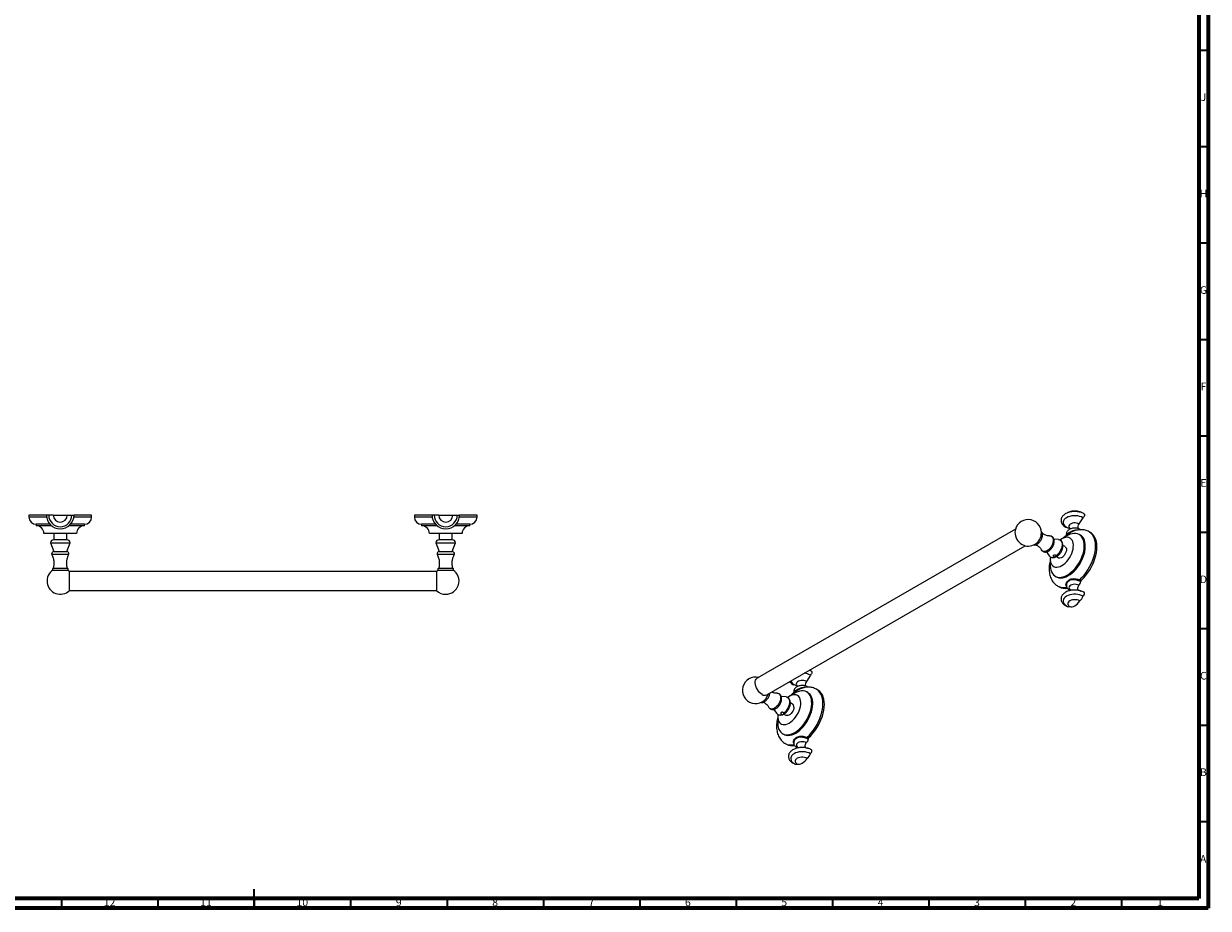
# Model space of a CAD drawing. Units: millimetres. Extents: x 5 to 995, y 5 to 995.
# Drawn here: x 380 to 995, y 5 to 464 of the extents above; entities that cross this region are included whole.
import ezdxf

# ---------------------------------------------------------------- set-up
doc = ezdxf.new("R2010")
doc.units = ezdxf.units.MM
doc.styles.add('SLDTEXTSTYLE0', font='TXT', dxfattribs={"width": 0.75})

msp = doc.modelspace()

# ---------------------------------------------------------------- linework, layer by layer
at = {"color": 5, "linetype": 'Continuous', "lineweight": 70}
for p, q in [((990, 990), (990, 10)), ((995, 995), (995, 5)), ((990, 10), (10, 10)), ((995, 5), (5, 5))]:
    msp.add_line(p, q, dxfattribs=at)
at = {"color": 5, "linetype": 'Continuous', "lineweight": 35}
for p, q in [((990, 450), (995, 450)), ((990, 400), (995, 400)), ((990, 350), (995, 350)), ((990, 300), (995, 300)), ((990, 250), (995, 250)), ((990, 200), (995, 200)), ((990, 150), (995, 150)), ((990, 100), (995, 100)), ((990, 50), (995, 50)), ((500, 5), (500, 15)), ((400, 10), (400, 5)), ((450, 10), (450, 5)), ((500, 10), (500, 5)), ((550, 10), (550, 5)), ((600, 10), (600, 5)), ((650, 10), (650, 5)), ((700, 10), (700, 5)), ((750, 10), (750, 5)), ((800, 10), (800, 5)), ((850, 10), (850, 5)), ((900, 10), (900, 5)), ((950, 10), (950, 5))]:
    msp.add_line(p, q, dxfattribs=at)
at = {"color": 7, "linetype": 'Continuous', "lineweight": 25}
for p, q in [((383.09, 208.88), (383.09, 207.88)), ((392.22, 208.88), (383.09, 208.88)), ((386.84, 204.13), (386.84, 203.38)), ((394.03, 204.13), (386.84, 204.13)), ((394.81, 203.38), (386.84, 203.38)), ((393.34, 208.88), (392.22, 208.88)), ((395.72, 208.88), (393.34, 208.88)), ((395.72, 208.88), (402.97, 208.88)), ((402.97, 208.88), (405.34, 208.88)), ((411.84, 203.38), (403.87, 203.38)), ((411.84, 204.13), (404.65, 204.13)), ((405.34, 208.88), (406.47, 208.88)), ((415.59, 208.88), (406.47, 208.88)), ((411.84, 203.38), (411.84, 204.13)), ((415.59, 207.88), (415.59, 208.88)), ((583.09, 208.88), (583.09, 207.88)), ((592.22, 208.88), (583.09, 208.88)), ((586.84, 204.13), (586.84, 203.38)), ((594.03, 204.13), (586.84, 204.13)), ((594.81, 203.38), (586.84, 203.38)), ((593.34, 208.88), (592.22, 208.88)), ((595.72, 208.88), (593.34, 208.88)), ((595.72, 208.88), (602.97, 208.88)), ((602.97, 208.88), (605.34, 208.88)), ((611.84, 203.38), (603.87, 203.38)), ((611.84, 204.13), (604.65, 204.13)), ((605.34, 208.88), (606.47, 208.88)), ((615.59, 208.88), (606.47, 208.88)), ((611.84, 203.38), (611.84, 204.13)), ((615.59, 207.88), (615.59, 208.88)), ((929.95, 207.53), (927.88, 204.3)), ((407.84, 199.38), (390.84, 199.38)), ((395.97, 199.38), (395.97, 196.09)), ((402.72, 196.09), (402.72, 199.38)), ((607.84, 199.38), (590.84, 199.38)), ((595.97, 199.38), (595.97, 196.09)), ((602.72, 196.09), (602.72, 199.38)), ((894.95, 201.67), (760.95, 124.31)), ((921.46, 202.63), (923.41, 201.84)), ((921.92, 198.83), (921.8, 198.73)), ((925.4, 200.64), (925.06, 200.53)), ((928.6, 198.51), (928.07, 198.81)), ((933.83, 199.82), (933.12, 200.23)), ((394.27, 194.53), (395.97, 190.01)), ((394.27, 194.53), (404.42, 194.53)), ((402.79, 196.09), (395.89, 196.09)), ((402.72, 190.01), (404.42, 194.53)), ((594.27, 194.53), (595.97, 190.01)), ((594.27, 194.53), (604.42, 194.53)), ((602.79, 196.09), (595.89, 196.09)), ((602.72, 190.01), (604.42, 194.53)), ((765.95, 115.65), (899.95, 193.01)), ((917.33, 196.23), (914.86, 196.42)), ((920.68, 192.54), (919.55, 193.19)), ((394.84, 188.58), (403.84, 188.58)), ((395.97, 190.01), (402.72, 190.01)), ((594.84, 188.58), (603.84, 188.58)), ((595.97, 190.01), (602.72, 190.01)), ((911.03, 189.8), (912.44, 187.75)), ((916.18, 187.35), (917.3, 186.7)), ((395.47, 180.38), (403.22, 180.38)), ((395.72, 181.38), (402.97, 181.38)), ((594.62, 179.71), (404.06, 179.71)), ((404.06, 169.71), (404.06, 179.71)), ((594.62, 179.71), (594.62, 174.71)), ((595.47, 180.38), (603.22, 180.38)), ((595.72, 181.38), (602.97, 181.38)), ((594.62, 174.71), (594.62, 169.71)), ((915.57, 177.16), (916.1, 176.86)), ((922.85, 174.86), (922.09, 174.25)), ((928.79, 174.39), (928.09, 174.7)), ((928.27, 175.32), (929.04, 174.97)), ((404.06, 169.71), (594.62, 169.71)), ((916.88, 172.08), (917.58, 171.67)), ((923.99, 169.91), (923.89, 169.88)), ((929.07, 169.27), (927.43, 169.91)), ((788.53, 125.89), (786.46, 122.65)), ((780.04, 120.99), (781.99, 120.2)), ((780.5, 117.19), (780.38, 117.09)), ((783.98, 119), (783.64, 118.89)), ((787.18, 116.87), (786.65, 117.17)), ((792.41, 118.18), (791.7, 118.58)), ((775.91, 114.59), (773.44, 114.78)), ((779.26, 110.9), (778.15, 111.54)), ((769.61, 108.16), (771.02, 106.11)), ((774.76, 105.71), (775.88, 105.06)), ((774.15, 95.52), (774.68, 95.22)), ((781.43, 93.22), (780.67, 92.61)), ((787.37, 92.75), (786.67, 93.06)), ((786.84, 93.67), (787.62, 93.33)), ((775.45, 90.44), (776.16, 90.03)), ((782.56, 88.27), (782.47, 88.24)), ((787.65, 87.63), (786.01, 88.27))]:
    msp.add_line(p, q, dxfattribs=at)
at = {"color": 8, "linetype": 'Continuous', "lineweight": 25}
for p, q in [((392.29, 207.88), (383.09, 207.88)), ((415.59, 207.88), (406.4, 207.88)), ((592.29, 207.88), (583.09, 207.88)), ((615.59, 207.88), (606.4, 207.88))]:
    msp.add_line(p, q, dxfattribs=at)
at = {"color": 7, "linetype": 'Continuous', "lineweight": 25, "flags": 128}
for points in [[(930.49, 209.59), (930.52, 209.57), (930.69, 209.35), (930.75, 209.01), (930.69, 208.61), (930.52, 208.19), (930.26, 207.82), (929.95, 207.53)], [(929.95, 207.53), (929.15, 207.92), (928.24, 208.22), (927.26, 208.43), (926.23, 208.53), (925.18, 208.53), (924.15, 208.43), (923.17, 208.22), (922.27, 207.92), (921.46, 207.53), (920.79, 207.07), (920.27, 206.55), (919.91, 205.98), (919.73, 205.38), (919.73, 204.78), (919.91, 204.19), (920.27, 203.62), (920.79, 203.1), (921.46, 202.63)], [(912.67, 198.14), (912.75, 198.14), (913.3, 198.06), (913.77, 197.82), (914.13, 197.42), (914.39, 196.88), (914.52, 196.23), (914.52, 195.49), (914.39, 194.68), (914.13, 193.85), (913.77, 193.03), (913.3, 192.25), (912.75, 191.54), (912.15, 190.93), (911.51, 190.45), (910.87, 190.12), (910.25, 189.95), (909.67, 189.94), (909.16, 190.1), (908.74, 190.42), (908.46, 190.84)], [(918.99, 182.68), (919.86, 183.26), (920.72, 183.98), (921.54, 184.81), (922.31, 185.75), (923, 186.77), (923.61, 187.85), (924.12, 188.97), (924.52, 190.1), (924.8, 191.22), (924.96, 192.31), (925, 193.34), (924.9, 194.29), (924.68, 195.15), (924.33, 195.88), (923.88, 196.48), (923.32, 196.94), (922.66, 197.24), (921.93, 197.37), (921.14, 197.34), (920.3, 197.15), (919.43, 196.8), (918.55, 196.29), (918.12, 195.99)], [(921.82, 177.78), (922.86, 178.46), (923.89, 179.27), (924.9, 180.2), (925.85, 181.24), (926.76, 182.37), (927.59, 183.59), (928.34, 184.86), (929, 186.18), (929.56, 187.53), (930.01, 188.88), (930.34, 190.22), (930.56, 191.53), (930.65, 192.79), (930.62, 193.98), (930.47, 195.08), (930.19, 196.09), (929.8, 196.99), (929.29, 197.75), (928.68, 198.38), (927.97, 198.87), (927.18, 199.2), (926.31, 199.37), (925.38, 199.39), (924.4, 199.24), (923.38, 198.94), (922.34, 198.48), (921.29, 197.88), (920.27, 197.14)], [(920.93, 202.62), (921.15, 202.56), (921.46, 202.63)], [(922.35, 177.48), (923.39, 178.15), (924.42, 178.96), (925.43, 179.89), (926.38, 180.93), (927.29, 182.07), (928.12, 183.28), (928.87, 184.56), (929.53, 185.88), (930.09, 187.22), (930.54, 188.58), (930.87, 189.91), (931.09, 191.22), (931.18, 192.48), (931.15, 193.67), (931, 194.78), (930.72, 195.79), (930.33, 196.68), (929.82, 197.45), (929.21, 198.08), (928.6, 198.51)], [(928.51, 201.46), (928.56, 201.43), (928.66, 201.32)], [(929.04, 174.97), (930.19, 176.11), (931.29, 177.37), (932.32, 178.71), (933.28, 180.14), (934.16, 181.63), (934.94, 183.17), (935.61, 184.73), (936.17, 186.31), (936.62, 187.88), (936.94, 189.43), (937.13, 190.93), (937.2, 192.38), (937.13, 193.75), (936.94, 195.03), (936.62, 196.2), (936.17, 197.26), (935.61, 198.19), (934.94, 198.98), (934.16, 199.61), (933.83, 199.82)], [(917.33, 196.23), (917.46, 196.21), (917.99, 196.05), (918.44, 195.74), (918.78, 195.28), (919.02, 194.7), (919.14, 194.01), (919.13, 193.24), (919, 192.41), (918.75, 191.55), (918.39, 190.69), (917.94, 189.87), (917.4, 189.1), (916.8, 188.42), (916.15, 187.86)], [(920.68, 192.54), (920.98, 192.29), (921.23, 191.86), (921.36, 191.31), (921.36, 190.67), (921.23, 189.97), (920.98, 189.26), (920.63, 188.56), (920.18, 187.92), (919.67, 187.38), (919.13, 186.95), (918.58, 186.67), (918.04, 186.55), (917.56, 186.59), (917.3, 186.7)], [(913.04, 187.2), (912.98, 186.41), (913.02, 185.41), (913.17, 184.51), (913.46, 183.71), (913.86, 183.04), (914.37, 182.52), (914.98, 182.14), (915.67, 181.92), (916.44, 181.86), (917.26, 181.98), (918.11, 182.25), (918.99, 182.68)], [(913.12, 184.76), (913.01, 183.81), (912.98, 182.59), (913.08, 181.44), (913.29, 180.38), (913.63, 179.42), (914.08, 178.59), (914.64, 177.89), (915.3, 177.33), (916.05, 176.93), (916.88, 176.67), (917.78, 176.58), (918.74, 176.64), (919.74, 176.87), (920.77, 177.25), (921.82, 177.78)], [(916.1, 176.86), (916.58, 176.62), (917.41, 176.37), (918.31, 176.27), (919.27, 176.34), (920.27, 176.56), (921.3, 176.94), (922.35, 177.48)], [(927.83, 172.53), (927.21, 172.8), (926.48, 172.98), (925.71, 173.04), (924.93, 172.98), (924.21, 172.8), (923.59, 172.53), (923.11, 172.17), (922.81, 171.75), (922.71, 171.3), (922.81, 170.86), (923.11, 170.44), (923.35, 170.23)], [(927.68, 169.81), (927.64, 169.85), (927.46, 170.09), (927.34, 170.41), (927.3, 170.78), (927.33, 171.2), (927.43, 171.64), (927.6, 172.09), (927.83, 172.53)], [(929.95, 166.81), (929.15, 167.2), (928.24, 167.5), (927.26, 167.71), (926.23, 167.81), (925.18, 167.81), (924.15, 167.71), (923.17, 167.5), (922.27, 167.2), (921.46, 166.81), (920.79, 166.35), (920.27, 165.83), (919.91, 165.26), (919.73, 164.67), (919.73, 164.06), (919.91, 163.47), (920.03, 163.24)], [(929.95, 166.81), (930.26, 167.1), (930.52, 167.47), (930.69, 167.89), (930.75, 168.29), (930.69, 168.63), (930.52, 168.85), (930.48, 168.87)], [(921.27, 161.85), (921.15, 161.84), (920.93, 161.9)], [(928.27, 164.41), (927.64, 164.71), (926.9, 164.91), (926.11, 165.01), (925.3, 165.01), (924.51, 164.91), (923.78, 164.71), (923.14, 164.41), (922.64, 164.05), (922.29, 163.63), (922.1, 163.17), (922.1, 162.7), (922.29, 162.24), (922.64, 161.82), (923.14, 161.45)], [(923.14, 161.45), (923.71, 161.32), (924.34, 161.35), (925.01, 161.53), (925.71, 161.86), (926.4, 162.33), (927.07, 162.92), (927.7, 163.63), (928.27, 164.41)], [(763.45, 115.9), (762.79, 116.36), (762.14, 116.95), (761.54, 117.65), (761.01, 118.43), (760.57, 119.28), (760.24, 120.14), (760.02, 121), (759.92, 121.83), (759.95, 122.58), (760.11, 123.25), (760.39, 123.79), (760.78, 124.2), (760.95, 124.31)], [(789.06, 127.95), (789.1, 127.93), (789.26, 127.71), (789.32, 127.37), (789.26, 126.97), (789.1, 126.55), (788.84, 126.18), (788.53, 125.89)], [(780.4, 96.14), (781.44, 96.82), (782.47, 97.63), (783.47, 98.56), (784.43, 99.6), (785.33, 100.73), (786.17, 101.95), (786.92, 103.22), (787.58, 104.54), (788.14, 105.89), (788.59, 107.24), (788.92, 108.58), (789.14, 109.89), (789.23, 111.15), (789.2, 112.34), (789.05, 113.44), (788.77, 114.45), (788.38, 115.34), (787.87, 116.11), (787.26, 116.74), (786.55, 117.23), (785.76, 117.56), (784.89, 117.73), (783.96, 117.75), (782.98, 117.6), (781.96, 117.3), (780.92, 116.84), (779.87, 116.23), (778.84, 115.5)], [(779.51, 120.98), (779.73, 120.92), (780.04, 120.99)], [(780.93, 95.84), (781.97, 96.51), (783, 97.32), (784, 98.25), (784.96, 99.29), (785.86, 100.43), (786.7, 101.64), (787.45, 102.92), (788.11, 104.24), (788.67, 105.58), (789.12, 106.93), (789.45, 108.27), (789.67, 109.58), (789.76, 110.84), (789.73, 112.03), (789.58, 113.14), (789.3, 114.14), (788.91, 115.04), (788.4, 115.81), (787.79, 116.44), (787.18, 116.87)], [(787.09, 119.82), (787.14, 119.79), (787.24, 119.68)], [(787.62, 93.33), (788.77, 94.47), (789.87, 95.73), (790.9, 97.07), (791.86, 98.5), (792.74, 99.99), (793.51, 101.53), (794.19, 103.09), (794.75, 104.67), (795.2, 106.24), (795.52, 107.79), (795.71, 109.29), (795.78, 110.74), (795.71, 112.11), (795.52, 113.39), (795.2, 114.56), (794.75, 115.62), (794.19, 116.55), (793.51, 117.34), (792.74, 117.97), (792.41, 118.18)], [(773.11, 114.23), (773.05, 113.45), (772.86, 112.63), (772.54, 111.8), (772.12, 110.99), (771.61, 110.24), (771.04, 109.58), (770.41, 109.04), (769.77, 108.63), (769.13, 108.37), (768.53, 108.28), (767.98, 108.36), (767.52, 108.6), (767.15, 109), (767.03, 109.2)], [(771.24, 116.49), (771.61, 116.48), (772.12, 116.32), (772.54, 116), (772.86, 115.53), (773.05, 114.93), (773.11, 114.23)], [(775.91, 114.59), (776.04, 114.57), (776.57, 114.41), (777.02, 114.1), (777.36, 113.64), (777.6, 113.06), (777.72, 112.37), (777.71, 111.59), (777.58, 110.76), (777.33, 109.91), (776.97, 109.05), (776.51, 108.23), (775.98, 107.46), (775.37, 106.78), (774.73, 106.22)], [(777.57, 101.04), (778.44, 101.62), (779.3, 102.33), (780.12, 103.17), (780.88, 104.11), (781.58, 105.13), (782.19, 106.21), (782.7, 107.33), (783.1, 108.46), (783.38, 109.58), (783.54, 110.67), (783.57, 111.7), (783.48, 112.65), (783.26, 113.51), (782.91, 114.24), (782.46, 114.84), (781.9, 115.3), (781.24, 115.6), (780.51, 115.73), (779.72, 115.7), (778.88, 115.51), (778.01, 115.16), (777.13, 114.65), (776.72, 114.36)], [(771.62, 105.55), (771.56, 104.77), (771.59, 103.77), (771.75, 102.87), (772.04, 102.07), (772.44, 101.4), (772.95, 100.87), (773.56, 100.5), (774.25, 100.28), (775.02, 100.22), (775.84, 100.33), (776.69, 100.61), (777.57, 101.04)], [(779.95, 109.36), (779.89, 108.69), (779.7, 107.98), (779.4, 107.26), (778.99, 106.59), (778.51, 106), (777.98, 105.51), (777.43, 105.15), (776.88, 104.95), (776.37, 104.91), (775.93, 105.03), (775.88, 105.06)], [(771.69, 103.12), (771.59, 102.17), (771.56, 100.95), (771.65, 99.79), (771.87, 98.74), (772.21, 97.78), (772.66, 96.95), (773.22, 96.25), (773.88, 95.69), (774.63, 95.29), (775.46, 95.03), (776.36, 94.94), (777.32, 95), (778.32, 95.23), (779.35, 95.61), (780.4, 96.14)], [(774.68, 95.22), (775.16, 94.98), (775.99, 94.73), (776.89, 94.63), (777.85, 94.7), (778.85, 94.92), (779.88, 95.3), (780.93, 95.84)], [(788.53, 85.17), (787.73, 85.56), (786.82, 85.86), (785.84, 86.07), (784.81, 86.17), (783.76, 86.17), (782.73, 86.07), (781.75, 85.86), (780.84, 85.56), (780.04, 85.17), (779.37, 84.71), (778.85, 84.19), (778.49, 83.62), (778.31, 83.02), (778.31, 82.42), (778.49, 81.83), (778.61, 81.6)], [(786.41, 90.89), (785.79, 91.16), (785.06, 91.34), (784.29, 91.39), (783.51, 91.34), (782.79, 91.16), (782.16, 90.89), (781.69, 90.53), (781.39, 90.11), (781.29, 89.66), (781.39, 89.21), (781.69, 88.8), (781.93, 88.59)], [(786.26, 88.17), (786.22, 88.21), (786.04, 88.45), (785.92, 88.77), (785.88, 89.14), (785.91, 89.56), (786.01, 90), (786.18, 90.45), (786.41, 90.89)], [(788.53, 85.17), (788.84, 85.46), (789.1, 85.83), (789.26, 86.25), (789.32, 86.65), (789.26, 86.99), (789.1, 87.21), (789.06, 87.23)], [(779.84, 80.21), (779.73, 80.2), (779.51, 80.26)], [(786.85, 82.77), (786.21, 83.07), (785.48, 83.27), (784.69, 83.37), (783.88, 83.37), (783.09, 83.27), (782.36, 83.07), (781.72, 82.77), (781.22, 82.41), (780.86, 81.98), (780.68, 81.53), (780.68, 81.06), (780.86, 80.6), (781.22, 80.18), (781.72, 79.81)], [(781.72, 79.81), (782.29, 79.68), (782.92, 79.71), (783.59, 79.89), (784.29, 80.22), (784.98, 80.69), (785.65, 81.28), (786.28, 81.99), (786.85, 82.77)]]:
    msp.add_lwpolyline(points, dxfattribs=at)
at = {"color": 8, "linetype": 'Continuous', "lineweight": 25, "flags": 128}
for points in [[(927.88, 204.3), (927.3, 204.56), (926.62, 204.73), (925.89, 204.81), (925.15, 204.79), (924.45, 204.66), (923.81, 204.44), (923.29, 204.14), (922.91, 203.77), (922.69, 203.36), (922.64, 202.93), (922.77, 202.51), (923.08, 202.12), (923.35, 201.91)], [(928.27, 175.32), (929.42, 176.46), (930.53, 177.71), (931.57, 179.06), (932.54, 180.49), (933.42, 181.99), (934.21, 183.53), (934.89, 185.1), (935.46, 186.69), (935.9, 188.26), (936.23, 189.82), (936.42, 191.33), (936.49, 192.79), (936.42, 194.16), (936.23, 195.45), (935.9, 196.63), (935.46, 197.69), (934.89, 198.62), (934.21, 199.41), (933.42, 200.04), (933.12, 200.23)], [(786.46, 122.65), (785.87, 122.92), (785.2, 123.09), (784.47, 123.17), (783.73, 123.15), (783.03, 123.02), (782.39, 122.8), (781.87, 122.49), (781.48, 122.13), (781.26, 121.72), (781.22, 121.29), (781.35, 120.87), (781.66, 120.48), (781.92, 120.27)], [(786.84, 93.67), (788, 94.82), (789.11, 96.07), (790.15, 97.42), (791.12, 98.85), (792, 100.35), (792.79, 101.89), (793.47, 103.46), (794.03, 105.05), (794.48, 106.62), (794.81, 108.18), (795, 109.69), (795.07, 111.14), (795, 112.52), (794.81, 113.81), (794.48, 114.99), (794.03, 116.05), (793.47, 116.98), (792.79, 117.76), (792, 118.4), (791.7, 118.59)]]:
    msp.add_lwpolyline(points, dxfattribs=at)
at = {"color": 7, "linetype": 'Continuous', "lineweight": 25}
for centre, radius, start, end in [((386.84, 207.88), 3.75, 180, 270), ((386.84, 199.38), 4, 0, 90), ((399.34, 208.88), 7.12, 180, 0), ((399.34, 208.88), 6, 180, 0), ((399.34, 208.88), 3.62, 180, 0), ((411.84, 199.38), 4, 90, 180), ((411.84, 207.88), 3.75, 270, 0), ((586.84, 207.88), 3.75, 180, 270), ((586.84, 199.38), 4, 0, 90), ((599.34, 208.88), 7.12, 180, 0), ((599.34, 208.88), 6, 180, 0), ((599.34, 208.88), 3.62, 180, 0), ((611.84, 199.38), 4, 90, 180), ((611.84, 207.88), 3.75, 270, 0), ((901.54, 199.7), 6.87, 0, 177.20345), ((930.17, 202.59), 2.86, 143.32447, 193.54316), ((902.1, 200.02), 7.43, 179.91194, 240.08268), ((901.54, 199.7), 6.88, 242.79117, 0), ((922.47, 199.66), 0.469, 328.28593, 35.03167), ((395.89, 194.46), 1.62, 90, 177.41848), ((402.79, 194.46), 1.63, 2.58152, 90), ((595.89, 194.46), 1.63, 90, 177.41848), ((602.79, 194.46), 1.62, 2.58152, 90), ((396.08, 188.76), 1.25, 95.13915, 188.28053), ((402.6, 188.76), 1.25, 351.71947, 84.86085), ((596.08, 188.76), 1.25, 95.13915, 188.28053), ((602.6, 188.76), 1.25, 351.71947, 84.86085), ((914.05, 188.95), 2, 216.69218, 297.43962), ((399.34, 174.71), 6.88, 124.30765, 313.34176), ((395.76, 180.84), 0.544, 94.64396, 237.28356), ((402.92, 180.84), 0.544, 302.71644, 85.35604), ((399.34, 174.71), 6.88, 46.65824, 55.69235), ((599.34, 174.71), 6.87, 124.30765, 133.34176), ((595.76, 180.84), 0.544, 94.64396, 237.28356), ((599.34, 174.71), 6.88, 270, 55.69235), ((602.92, 180.84), 0.544, 302.71644, 85.35604), ((922.51, 175.12), 0.428, 322.67866, 33.88904), ((926.66, 174.32), 2.14, 303.22356, 1.89826), ((929.01, 174.78), 0.917, 144.04969, 184.96659), ((929.55, 174.41), 0.755, 132.10449, 181.87205), ((599.34, 174.71), 6.88, 226.65824, 270), ((920.63, 177.3), 6.4, 241.62683, 280.62363), ((923.19, 170.59), 0.631, 243.57757, 292.87176), ((925.34, 168.25), 4.83, 307.34419, 342.65648), ((922.5, 162.64), 1.35, 243.39933, 298.26221), ((760.12, 118.05), 6.88, 76.65555, 343.33907), ((784.61, 118.67), 8.22, 61.54456, 84.8268), ((781.53, 124.01), 3.36, 200.63057, 243.7709), ((781.05, 118.01), 0.469, 328.28593, 35.03167), ((788.75, 120.95), 2.86, 143.32447, 193.54316), ((764.91, 117.9), 2.48, 233.87451, 294.81503), ((778.32, 109.55), 1.65, 353.38011, 55.30771), ((772.62, 107.31), 2, 216.69218, 297.43962), ((781.09, 93.48), 0.428, 322.67866, 33.88904), ((785.24, 92.67), 2.14, 303.22356, 1.89826), ((787.59, 93.14), 0.917, 144.04969, 184.96659), ((788.13, 92.77), 0.755, 132.10449, 181.87205), ((779.2, 95.66), 6.4, 241.62683, 280.62363), ((781.77, 88.95), 0.631, 243.57757, 292.87176), ((783.92, 86.61), 4.83, 307.34419, 342.65648), ((781.08, 81), 1.35, 243.39933, 298.26221)]:
    msp.add_arc(centre, radius, start, end, dxfattribs=at)
at = {"color": 8, "linetype": 'Continuous', "lineweight": 25}
for centre in [(919.96, 177.84), (778.53, 96.2)]:
    msp.add_arc(centre, 6.53, 241.83511, 283.93509, dxfattribs=at)
at = {"color": 7, "linetype": 'Continuous', "lineweight": 25}
for points, knots in [([(930.48, 209.59), (930.34, 209.67), (929.91, 209.9), (929.15, 210.21), (928.17, 210.49), (927.14, 210.67), (926.09, 210.76), (925.02, 210.74), (923.97, 210.63), (922.96, 210.42), (922, 210.11), (921.11, 209.71), (920.32, 209.22), (919.67, 208.65), (919.17, 208.04), (918.81, 207.38), (918.6, 206.67), (918.56, 205.93), (918.68, 205.22), (918.95, 204.55), (919.35, 203.92), (919.89, 203.34), (920.44, 202.92), (920.81, 202.69), (920.93, 202.62)], [0, 0, 0, 0, 0.026975, 0.076628, 0.126128, 0.175448, 0.22462, 0.273744, 0.322942, 0.372312, 0.421996, 0.472117, 0.522719, 0.573549, 0.618557, 0.661838, 0.708377, 0.753021, 0.796557, 0.839887, 0.88405, 0.929833, 0.97742, 1, 1, 1, 1]), ([(929.51, 210.05), (929.34, 210.15), (928.89, 210.39), (928.1, 210.68), (927.15, 210.9), (926.16, 211.01), (925.16, 211.01), (924.15, 210.89), (923.18, 210.63), (922.46, 210.37), (922.1, 210.15), (922.02, 210.1)], [0, 0, 0, 0, 0.079014, 0.202258, 0.326689, 0.451471, 0.576523, 0.702798, 0.831283, 0.963344, 1, 1, 1, 1]), ([(904.33, 193.44), (904.38, 193.42), (904.59, 193.35), (905.02, 193.38), (905.59, 193.51), (906.18, 193.79), (906.77, 194.2), (907.32, 194.73), (907.82, 195.35), (908.25, 196.04), (908.59, 196.78), (908.83, 197.52), (908.96, 198.26), (908.96, 198.97), (908.84, 199.6), (908.62, 200.12), (908.39, 200.38), (908.28, 200.5)], [0, 0, 0, 0, 0.018843, 0.08387, 0.15121, 0.221473, 0.293501, 0.365826, 0.437932, 0.509878, 0.581865, 0.654078, 0.726757, 0.80013, 0.874191, 0.939965, 1, 1, 1, 1]), ([(912.67, 198.14), (912.53, 198.13), (912.16, 198.12), (911.49, 198.18), (910.65, 198.39), (909.82, 198.76), (909.2, 199.13), (908.91, 199.39), (908.85, 199.45)], [0, 0, 0, 0, 0.115491, 0.31646, 0.52005, 0.728457, 0.942582, 1, 1, 1, 1]), ([(908.9, 190.29), (908.97, 190.23), (909.2, 190.03), (909.67, 189.83), (910.26, 189.71), (910.87, 189.74), (911.5, 189.9), (912.12, 190.2), (912.74, 190.63), (913.33, 191.18), (913.86, 191.83), (914.31, 192.55), (914.66, 193.32), (914.91, 194.12), (915.04, 194.92), (915.04, 195.68), (914.91, 196.36), (914.66, 196.95), (914.31, 197.43), (913.88, 197.81), (913.55, 197.95), (913.39, 198.02)], [0, 0, 0, 0, 0.023794, 0.074749, 0.124373, 0.174246, 0.226176, 0.281171, 0.338848, 0.397674, 0.456387, 0.514928, 0.573603, 0.632744, 0.692792, 0.754127, 0.80877, 0.860439, 0.909693, 0.957731, 1, 1, 1, 1]), ([(921.8, 198.74), (921.74, 198.7), (921.28, 198.4), (920.47, 197.74), (919.75, 197.05), (919.41, 196.73)], [0, 0, 0, 0, 0.067975, 0.550627, 1, 1, 1, 1]), ([(928.51, 201.46), (928.38, 201.53), (928.03, 201.72), (927.38, 201.95), (926.58, 202.11), (925.75, 202.17), (924.91, 202.12), (924.1, 201.97), (923.33, 201.7), (922.66, 201.33), (922.12, 200.89), (921.72, 200.39), (921.45, 199.84), (921.32, 199.24), (921.32, 198.74), (921.41, 198.45), (921.44, 198.37)], [0, 0, 0, 0, 0.046635, 0.127637, 0.208542, 0.289226, 0.370015, 0.451499, 0.534381, 0.619387, 0.69461, 0.765566, 0.833178, 0.899058, 0.969417, 1, 1, 1, 1]), ([(923.38, 201.92), (923.38, 201.93), (923.37, 201.94), (923.43, 201.85), (923.44, 201.74), (923.44, 201.71)], [0, 0, 0, 0, 0.231865, 0.781524, 1, 1, 1, 1]), ([(933.11, 200.23), (932.8, 200.39), (932.16, 200.73), (931.12, 201.07), (930.01, 201.28), (928.87, 201.34), (927.7, 201.25), (926.53, 201.04), (925.77, 200.78), (925.39, 200.66)], [0, 0, 0, 0, 0.13375, 0.274931, 0.416517, 0.559984, 0.70663, 0.857404, 1, 1, 1, 1]), ([(905.41, 193.49), (905.65, 193.4), (906.19, 193.19), (906.94, 192.69), (907.62, 192.07), (908.13, 191.43), (908.35, 191.02), (908.45, 190.84)], [0, 0, 0, 0, 0.175307, 0.391053, 0.606196, 0.823591, 1, 1, 1, 1]), ([(913.1, 187.19), (913.15, 187.15), (913.39, 187), (913.89, 186.88), (914.54, 186.83), (915.2, 186.93), (915.88, 187.16), (916.55, 187.52), (917.2, 188.02), (917.81, 188.63), (918.36, 189.34), (918.82, 190.11), (919.19, 190.93), (919.44, 191.78), (919.58, 192.64), (919.58, 193.46), (919.44, 194.2), (919.19, 194.84), (918.83, 195.39), (918.47, 195.76), (918.22, 195.9), (918.15, 195.94)], [0, 0, 0, 0, 0.015205, 0.066532, 0.117263, 0.169098, 0.223423, 0.280864, 0.340774, 0.401562, 0.462204, 0.522718, 0.583467, 0.644805, 0.707238, 0.771129, 0.827439, 0.880782, 0.931711, 0.981269, 1, 1, 1, 1]), ([(394.84, 188.58), (395.12, 187.94), (395.68, 186.67), (396.01, 184.76), (396.02, 182.99), (395.82, 181.93), (395.72, 181.38)], [0, 0, 0, 0, 0.284986, 0.560367, 0.777184, 1, 1, 1, 1]), ([(402.97, 181.38), (402.85, 182.07), (402.61, 183.43), (402.75, 185.35), (403.16, 187.08), (403.61, 188.08), (403.84, 188.58)], [0, 0, 0, 0, 0.2821664, 0.5569021, 0.7747942, 1, 1, 1, 1]), ([(594.84, 188.58), (595.12, 187.94), (595.68, 186.67), (596.01, 184.76), (596.02, 182.99), (595.82, 181.93), (595.72, 181.38)], [0, 0, 0, 0, 0.2849863, 0.5603668, 0.7771844, 1, 1, 1, 1]), ([(602.97, 181.38), (602.85, 182.07), (602.61, 183.43), (602.75, 185.35), (603.16, 187.08), (603.61, 188.08), (603.84, 188.58)], [0, 0, 0, 0, 0.2821664, 0.5569021, 0.7747942, 1, 1, 1, 1]), ([(913.05, 185.72), (912.93, 185.25), (912.7, 184.28), (912.49, 182.81), (912.39, 181.33), (912.43, 179.88), (912.61, 178.48), (912.94, 177.16), (913.41, 175.92), (914.02, 174.81), (914.75, 173.82), (915.58, 172.98), (916.3, 172.41), (916.76, 172.16), (916.88, 172.1)], [0, 0, 0, 0, 0.085565, 0.176987, 0.269086, 0.361753, 0.454489, 0.546459, 0.636685, 0.724341, 0.809072, 0.891054, 0.97084, 1, 1, 1, 1]), ([(914.97, 187.17), (914.89, 187.24), (914.74, 187.38), (914.62, 187.62), (914.59, 187.84), (914.67, 188.03), (914.83, 188.18), (915.06, 188.27), (915.33, 188.29), (915.62, 188.25), (915.88, 188.13), (916.05, 187.98), (916.13, 187.88), (916.15, 187.86)], [0, 0, 0, 0, 0.104584, 0.209415, 0.308635, 0.40287, 0.495283, 0.587371, 0.679448, 0.771738, 0.865355, 0.962771, 1, 1, 1, 1]), ([(916.15, 187.86), (916.2, 187.81), (916.29, 187.73), (916.32, 187.6), (916.26, 187.47), (916.11, 187.35), (915.88, 187.24), (915.62, 187.15), (915.34, 187.11), (915.12, 187.12), (915, 187.16), (914.97, 187.17)], [0, 0, 0, 0, 0.117472, 0.234818, 0.356201, 0.478616, 0.594502, 0.708211, 0.827885, 0.950927, 1, 1, 1, 1]), ([(922.39, 174.52), (922.3, 174.45), (922.04, 174.24), (921.72, 173.82), (921.45, 173.27), (921.32, 172.68), (921.34, 172.06), (921.52, 171.47), (921.82, 170.94), (922.26, 170.47), (922.64, 170.18), (922.88, 170.04), (922.91, 170.03)], [0, 0, 0, 0, 0.063356, 0.180371, 0.291871, 0.400515, 0.516545, 0.628626, 0.739943, 0.854771, 0.982035, 1, 1, 1, 1]), ([(928.09, 174.7), (927.77, 174.8), (927.13, 175.01), (926.03, 175.28), (924.89, 175.41), (923.79, 175.31), (923.16, 175.01), (922.85, 174.86)], [0, 0, 0, 0, 0.187373, 0.374561, 0.571553, 0.785672, 1, 1, 1, 1]), ([(922.87, 175.36), (923.2, 175.52), (923.86, 175.84), (924.99, 175.99), (926.16, 175.87), (927.29, 175.61), (927.94, 175.41), (928.27, 175.32)], [0, 0, 0, 0, 0.221085, 0.440792, 0.638673, 0.821264, 1, 1, 1, 1]), ([(930.48, 168.87), (930.34, 168.95), (929.91, 169.18), (929.15, 169.49), (928.17, 169.77), (927.14, 169.95), (926.09, 170.04), (925.02, 170.02), (923.97, 169.91), (922.96, 169.7), (922, 169.39), (921.11, 168.99), (920.32, 168.5), (919.67, 167.93), (919.17, 167.32), (918.81, 166.66), (918.6, 165.95), (918.56, 165.21), (918.68, 164.5), (918.95, 163.83), (919.35, 163.2), (919.89, 162.62), (920.44, 162.2), (920.81, 161.97), (920.93, 161.9)], [0, 0, 0, 0, 0.026975, 0.076628, 0.126128, 0.175448, 0.22462, 0.273744, 0.322942, 0.372312, 0.421996, 0.472117, 0.522719, 0.573549, 0.618557, 0.661838, 0.708377, 0.753021, 0.796557, 0.839887, 0.88405, 0.929833, 0.97742, 1, 1, 1, 1]), ([(923.38, 170.24), (923.38, 170.24), (923.37, 170.25), (923.44, 170.12), (923.47, 169.91), (923.45, 169.81), (923.44, 169.78)], [0, 0, 0, 0, 0.14028, 0.4728275, 0.8586394, 1, 1, 1, 1]), ([(920.05, 163.23), (920.14, 163.08), (920.37, 162.71), (920.86, 162.19), (921.39, 161.75), (921.76, 161.52), (921.9, 161.44)], [0, 0, 0, 0, 0.20157, 0.503803, 0.817533, 1, 1, 1, 1]), ([(789.06, 127.95), (788.92, 128.03), (788.6, 128.21), (788.25, 128.34), (788.06, 128.41)], [0, 0, 0, 0, 0.470272, 1, 1, 1, 1]), ([(771.24, 116.49), (771.11, 116.49), (770.74, 116.48), (770.07, 116.54), (769.25, 116.74), (768.73, 116.98), (768.47, 117.1)], [0, 0, 0, 0, 0.161994, 0.443887, 0.729453, 1, 1, 1, 1]), ([(777.82, 122.5), (777.86, 122.43), (778.03, 122.15), (778.48, 121.71), (779.02, 121.27), (779.39, 121.05), (779.51, 120.98)], [0, 0, 0, 0, 0.10959, 0.461166, 0.826605, 1, 1, 1, 1]), ([(780.38, 117.1), (780.32, 117.06), (779.86, 116.76), (779.05, 116.1), (778.33, 115.41), (777.99, 115.08)], [0, 0, 0, 0, 0.067975, 0.550627, 1, 1, 1, 1]), ([(787.09, 119.82), (786.96, 119.89), (786.6, 120.08), (785.96, 120.3), (785.16, 120.47), (784.33, 120.53), (783.49, 120.48), (782.68, 120.32), (781.91, 120.06), (781.24, 119.69), (780.69, 119.25), (780.29, 118.75), (780.02, 118.2), (779.9, 117.6), (779.9, 117.1), (779.99, 116.81), (780.02, 116.73)], [0, 0, 0, 0, 0.0466346, 0.1276368, 0.2085415, 0.2892263, 0.3700145, 0.4514994, 0.534381, 0.6193871, 0.6946096, 0.7655659, 0.8331777, 0.8990577, 0.9694166, 1, 1, 1, 1]), ([(781.96, 120.28), (781.95, 120.29), (781.95, 120.3), (782.01, 120.21), (782.01, 120.1), (782.02, 120.07)], [0, 0, 0, 0, 0.231865, 0.781524, 1, 1, 1, 1]), ([(791.69, 118.59), (791.38, 118.75), (790.74, 119.09), (789.7, 119.43), (788.59, 119.64), (787.45, 119.7), (786.28, 119.61), (785.11, 119.4), (784.34, 119.14), (783.97, 119.02)], [0, 0, 0, 0, 0.13375, 0.274931, 0.416517, 0.559984, 0.70663, 0.857404, 1, 1, 1, 1]), ([(762.85, 111.81), (762.91, 111.79), (763.12, 111.72), (763.56, 111.73), (764.12, 111.85), (764.71, 112.12), (765.3, 112.52), (765.85, 113.04), (766.36, 113.66), (766.79, 114.34), (767.14, 115.07), (767.39, 115.82), (767.47, 116.31), (767.51, 116.55)], [0, 0, 0, 0, 0.028817, 0.118102, 0.210369, 0.306697, 0.405623, 0.505089, 0.604263, 0.703201, 0.80217, 0.901431, 1, 1, 1, 1]), ([(763.99, 111.85), (764.23, 111.75), (764.77, 111.55), (765.52, 111.05), (766.2, 110.43), (766.71, 109.79), (766.93, 109.38), (767.03, 109.2)], [0, 0, 0, 0, 0.174507, 0.390462, 0.605815, 0.82342, 1, 1, 1, 1]), ([(767.48, 108.66), (767.55, 108.59), (767.77, 108.39), (768.23, 108.19), (768.82, 108.07), (769.44, 108.1), (770.06, 108.25), (770.69, 108.55), (771.31, 108.98), (771.9, 109.53), (772.43, 110.18), (772.88, 110.9), (773.23, 111.67), (773.49, 112.46), (773.6, 113.13), (773.61, 113.52), (773.62, 113.65)], [0, 0, 0, 0, 0.0316, 0.102253, 0.171024, 0.240078, 0.311937, 0.38803, 0.467873, 0.549361, 0.630707, 0.711807, 0.793082, 0.874992, 0.958147, 1, 1, 1, 1]), ([(771.67, 105.55), (771.72, 105.51), (771.96, 105.37), (772.45, 105.25), (773.1, 105.19), (773.76, 105.28), (774.43, 105.51), (775.11, 105.87), (775.76, 106.36), (776.37, 106.97), (776.92, 107.67), (777.39, 108.45), (777.76, 109.27), (778.02, 110.12), (778.14, 110.83), (778.15, 111.26), (778.15, 111.4)], [0, 0, 0, 0, 0.018762, 0.088393, 0.157161, 0.22736, 0.300889, 0.378639, 0.459789, 0.542199, 0.624425, 0.706466, 0.788808, 0.871933, 0.956521, 1, 1, 1, 1]), ([(773.62, 113.65), (773.61, 113.79), (773.6, 114.17), (773.48, 114.74), (773.24, 115.32), (772.88, 115.8), (772.45, 116.17), (772.12, 116.31), (771.97, 116.38)], [0, 0, 0, 0, 0.121108, 0.316998, 0.502079, 0.678591, 0.850843, 1, 1, 1, 1]), ([(778.15, 111.4), (778.15, 111.56), (778.14, 111.97), (778.01, 112.58), (777.76, 113.22), (777.39, 113.76), (777.04, 114.13), (776.79, 114.27), (776.73, 114.3)], [0, 0, 0, 0, 0.1358299, 0.349898, 0.5525016, 0.7460468, 0.9345084, 1, 1, 1, 1]), ([(774.73, 106.22), (774.67, 106.29), (774.54, 106.44), (774.25, 106.59), (773.95, 106.65), (773.67, 106.63), (773.43, 106.55), (773.26, 106.41), (773.18, 106.23), (773.18, 106.02), (773.28, 105.81), (773.42, 105.64), (773.52, 105.56), (773.55, 105.53)], [0, 0, 0, 0, 0.104584, 0.209415, 0.308635, 0.40287, 0.495283, 0.587371, 0.679448, 0.771738, 0.865355, 0.962771, 1, 1, 1, 1]), ([(773.55, 105.53), (773.63, 105.51), (773.79, 105.46), (774.08, 105.48), (774.36, 105.56), (774.6, 105.66), (774.78, 105.78), (774.88, 105.9), (774.89, 106.03), (774.82, 106.13), (774.75, 106.2), (774.73, 106.22)], [0, 0, 0, 0, 0.117472, 0.234818, 0.356201, 0.478616, 0.594502, 0.708211, 0.827885, 0.950927, 1, 1, 1, 1]), ([(771.63, 104.08), (771.51, 103.61), (771.28, 102.64), (771.07, 101.17), (770.97, 99.69), (771.01, 98.24), (771.19, 96.84), (771.52, 95.52), (771.99, 94.28), (772.6, 93.17), (773.32, 92.18), (774.16, 91.34), (774.88, 90.77), (775.34, 90.52), (775.46, 90.46)], [0, 0, 0, 0, 0.085565, 0.176987, 0.269086, 0.361753, 0.454489, 0.546459, 0.636685, 0.724341, 0.809072, 0.891054, 0.97084, 1, 1, 1, 1]), ([(780.97, 92.88), (780.88, 92.81), (780.62, 92.6), (780.3, 92.18), (780.03, 91.63), (779.89, 91.04), (779.92, 90.42), (780.09, 89.83), (780.4, 89.3), (780.83, 88.83), (781.22, 88.54), (781.46, 88.4), (781.49, 88.39)], [0, 0, 0, 0, 0.063356, 0.1803712, 0.2918709, 0.4005147, 0.5165448, 0.6286263, 0.7399429, 0.8547712, 0.9820347, 1, 1, 1, 1]), ([(786.67, 93.06), (786.35, 93.16), (785.71, 93.37), (784.6, 93.64), (783.47, 93.77), (782.37, 93.66), (781.74, 93.37), (781.43, 93.22)], [0, 0, 0, 0, 0.187373, 0.374561, 0.571553, 0.785672, 1, 1, 1, 1]), ([(781.45, 93.72), (781.78, 93.88), (782.44, 94.2), (783.57, 94.34), (784.73, 94.23), (785.87, 93.97), (786.52, 93.77), (786.84, 93.67)], [0, 0, 0, 0, 0.221085, 0.440792, 0.638673, 0.821264, 1, 1, 1, 1]), ([(789.06, 87.23), (788.91, 87.31), (788.49, 87.54), (787.72, 87.85), (786.75, 88.13), (785.72, 88.31), (784.67, 88.4), (783.6, 88.38), (782.55, 88.27), (781.54, 88.06), (780.58, 87.75), (779.69, 87.35), (778.9, 86.86), (778.25, 86.29), (777.75, 85.68), (777.39, 85.02), (777.18, 84.31), (777.14, 83.57), (777.26, 82.86), (777.53, 82.19), (777.93, 81.56), (778.47, 80.98), (779.02, 80.56), (779.39, 80.33), (779.51, 80.26)], [0, 0, 0, 0, 0.026975, 0.076628, 0.126128, 0.175448, 0.22462, 0.273744, 0.322942, 0.372312, 0.421996, 0.472117, 0.522719, 0.573549, 0.618557, 0.661838, 0.708377, 0.753021, 0.796557, 0.839887, 0.88405, 0.929833, 0.97742, 1, 1, 1, 1]), ([(781.96, 88.6), (781.95, 88.6), (781.95, 88.61), (782.02, 88.48), (782.05, 88.27), (782.02, 88.17), (782.02, 88.14)], [0, 0, 0, 0, 0.14028, 0.4728275, 0.8586394, 1, 1, 1, 1]), ([(778.63, 81.59), (778.72, 81.44), (778.95, 81.06), (779.43, 80.55), (779.97, 80.1), (780.34, 79.88), (780.48, 79.8)], [0, 0, 0, 0, 0.20157, 0.503803, 0.817533, 1, 1, 1, 1])]:
    msp.add_open_spline(points, degree=3, knots=knots, dxfattribs=at)
at = {"color": 8, "linetype": 'Continuous', "lineweight": 25}
for points, knots in [([(921.46, 198.37), (921.43, 198.42), (921.33, 198.64), (921.52, 198.97), (922.01, 199.42), (922.57, 199.76), (922.85, 199.92)], [0, 0, 0, 0, 0.091483, 0.377634, 0.688666, 1, 1, 1, 1]), ([(922.87, 199.41), (922.54, 199.23), (922.18, 199.02), (921.95, 198.85), (921.92, 198.83)], [0, 0, 0, 0, 0.886373, 1, 1, 1, 1]), ([(922.85, 199.92), (923.16, 200.1), (923.79, 200.44), (924.89, 200.94), (926.02, 201.24), (926.89, 201.33), (927.32, 201.21), (927.43, 201.18)], [0, 0, 0, 0, 0.245599, 0.490959, 0.716692, 0.931191, 1, 1, 1, 1]), ([(925.06, 200.53), (925.06, 200.53), (924.63, 200.4), (923.86, 199.96), (923.2, 199.59), (922.87, 199.41)], [0, 0, 0, 0, 0.00352, 0.500204, 1, 1, 1, 1]), ([(921.37, 172.04), (921.35, 172.07), (921.16, 172.31), (921.12, 172.97), (921.34, 173.88), (921.96, 174.75), (922.56, 175.15), (922.87, 175.36)], [0, 0, 0, 0, 0.038425, 0.252211, 0.483899, 0.741144, 1, 1, 1, 1]), ([(780.03, 116.73), (780.01, 116.78), (779.91, 117), (780.09, 117.33), (780.59, 117.78), (781.15, 118.12), (781.43, 118.28)], [0, 0, 0, 0, 0.091483, 0.377634, 0.688666, 1, 1, 1, 1]), ([(781.45, 117.77), (781.12, 117.59), (780.76, 117.38), (780.53, 117.21), (780.5, 117.19)], [0, 0, 0, 0, 0.8863731, 1, 1, 1, 1]), ([(781.43, 118.28), (781.74, 118.46), (782.37, 118.8), (783.47, 119.29), (784.6, 119.6), (785.47, 119.69), (785.9, 119.57), (786, 119.54)], [0, 0, 0, 0, 0.245599, 0.490959, 0.716692, 0.931191, 1, 1, 1, 1]), ([(783.64, 118.89), (783.63, 118.89), (783.21, 118.76), (782.44, 118.32), (781.78, 117.95), (781.45, 117.77)], [0, 0, 0, 0, 0.00352, 0.500204, 1, 1, 1, 1]), ([(779.95, 90.39), (779.92, 90.43), (779.74, 90.67), (779.7, 91.33), (779.92, 92.24), (780.54, 93.1), (781.14, 93.51), (781.45, 93.72)], [0, 0, 0, 0, 0.038425, 0.252211, 0.483899, 0.741144, 1, 1, 1, 1])]:
    msp.add_open_spline(points, degree=3, knots=knots, dxfattribs=at)

# ---------------------------------------------------------------- texts
at = {"color": 7, "linetype": 'Continuous', "lineweight": 0, "attachment_point": 2, "style": 'SLDTEXTSTYLE0'}
for s, insert, char_height in [('J', (992.47, 427.56), 3.97), ('H', (992.49, 377.56), 3.97), ('G', (992.49, 327.56), 3.97), ('F', (992.46, 277.56), 3.97), ('E', (992.51, 227.56), 3.97), ('D', (992.45, 177.56), 3.97), ('C', (992.46, 127.56), 3.97), ('B', (992.47, 77.56), 3.97), ('A', (992.34, 32.56), 3.97), ('12', (424.92, 10.06), 3.969), ('11', (474.92, 10.06), 3.969), ('10', (524.92, 10.06), 3.969), ('9', (574.96, 10.06), 3.97), ('8', (624.96, 10.06), 3.97), ('7', (674.96, 10.06), 3.97), ('6', (724.96, 10.06), 3.97), ('5', (774.96, 10.06), 3.97), ('4', (824.96, 10.06), 3.97), ('3', (874.96, 10.06), 3.97), ('2', (924.96, 10.06), 3.97), ('1', (969.96, 10.06), 3.97)]:
    msp.add_mtext(s, dxfattribs=dict(at, insert=insert, char_height=char_height))

doc.saveas('drawing.dxf')
